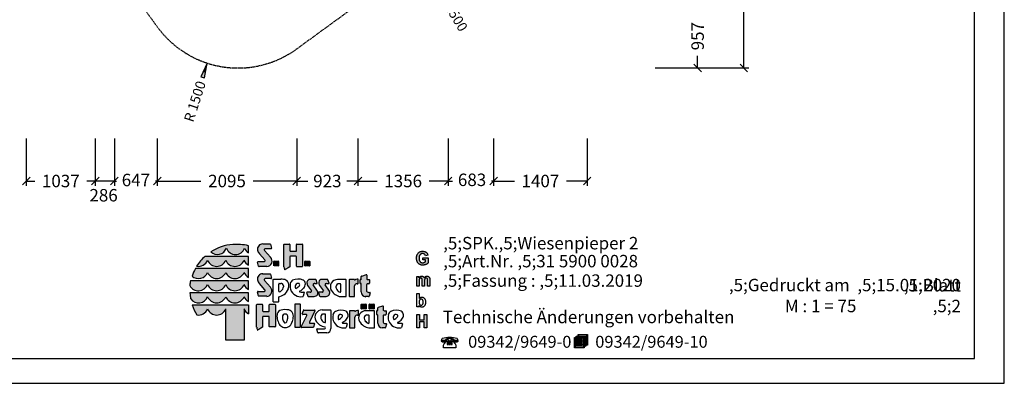
# Model space of a CAD drawing. Extents: x 0 to 22275, y 0 to 15750.
# Drawn here: x 7469 to 22275, y 0 to 5468 of the extents above; entities that cross this region are included whole.
import ezdxf
from ezdxf.enums import TextEntityAlignment as Align

# ---------------------------------------------------------------- set-up
doc = ezdxf.new("R2010")
doc.units = 0
doc.linetypes.add('DASHED', pattern=[19.05, 12.7, -6.35])
doc.layers.add('BEMAßUNG', color=7, linetype='Continuous')
doc.layers.add('STAB', color=7, linetype='Continuous')
doc.styles.add('ARIAL', font='arial.ttf')
doc.styles.add('ARIALB', font='txt')

# ---------------------------------------------------------------- blocks, each defined once
blk = doc.blocks.new('SLASH')
at = {"color": 0, "linetype": 'Continuous'}
blk.add_line((-12.7, -12.7), (12.7, 12.7), dxfattribs=at)
blk = doc.blocks.new('LONGARROW')
at = {"linetype": 'Continuous'}
blk.add_hatch(color=0, dxfattribs=at).paths.add_polyline_path([(0, 0), (50.8, -6.35), (50.8, 6.35)])
at = {"color": 0, "linetype": 'Continuous'}
blk.add_lwpolyline([(0, 0), (50.8, -6.35), (50.8, 6.35), (0, 0)], dxfattribs=at)

msp = doc.modelspace()

# ---------------------------------------------------------------- hatches: boundary and pattern name
at = {"linetype": 'Continuous'}
for points in [[(10673, 2089, 0.12487), (10342, 1976, 0.524082), (10577, 2031, 0.681961), (10851, 2031, 0.158164), (10909, 1961), (10909, 2069, 0.042564), (10790, 2088)], [(11157, 1855, -0.521171), (11148, 1831), (11054, 1831, 0.40714), (11045, 1822), (11061, 1763, 0.256436), (11069, 1757), (11185, 1757, 0.664401), (11239, 1895), (11149, 1997, -0.589575), (11162, 2023), (11248, 2023, 0.40714), (11257, 2032), (11240, 2090, 0.236635), (11233, 2096), (11123, 2096, 0.470833), (11045, 2004, 0.160567), (11075, 1948)], [(11541, 1987, -0.386076), (11532, 1996), (11532, 2088, 0.37855), (11526, 2094), (11447, 2094, 0.380168), (11442, 2088), (11442, 1753, 0.125188), (11453, 1709, 0.132851), (11457, 1707), (11473, 1716), (11504, 1734), (11531, 1752), (11531, 1902, -0.384886), (11539, 1912), (11623, 1912, -0.385362), (11631, 1902), (11631, 1759, 0.377007), (11637, 1753), (11717, 1753, 0.376962), (11723, 1759), (11723, 2088, 0.377768), (11717, 2094), (11637, 2094, 0.377461), (11631, 2088), (11631, 1996, -0.384586), (11623, 1987)], [(13486, 1835), (13483, 1840), (13480, 1846), (13478, 1852), (13476, 1859), (13475, 1867), (13475, 1875), (13474, 1884), (13475, 1892), (13475, 1900), (13476, 1907), (13478, 1913), (13480, 1919), (13483, 1924), (13485, 1929), (13489, 1934), (13493, 1938), (13497, 1941), (13501, 1944), (13506, 1947), (13511, 1948), (13517, 1950), (13522, 1951), (13528, 1951), (13536, 1950), (13543, 1949), (13549, 1946), (13555, 1942), (13560, 1938), (13564, 1932), (13568, 1926), (13570, 1919), (13607, 1927), (13605, 1933), (13603, 1940), (13601, 1946), (13598, 1951), (13595, 1957), (13591, 1961), (13587, 1966), (13582, 1970), (13577, 1974), (13571, 1977), (13566, 1979), (13559, 1982), (13552, 1983), (13545, 1984), (13537, 1985), (13528, 1986), (13522, 1985), (13515, 1985), (13510, 1984), (13504, 1983), (13498, 1982), (13493, 1980), (13488, 1978), (13484, 1976), (13478, 1972), (13473, 1968), (13468, 1964), (13463, 1960), (13459, 1955), (13455, 1950), (13451, 1944), (13448, 1938), (13445, 1932), (13443, 1926), (13441, 1919), (13439, 1912), (13438, 1905), (13437, 1898), (13436, 1890), (13436, 1882), (13436, 1875), (13437, 1868), (13437, 1861), (13440, 1848), (13444, 1835), (13447, 1829), (13453, 1817), (13460, 1807), (13465, 1802), (13469, 1798), (13474, 1794), (13479, 1791), (13485, 1788), (13491, 1785), (13497, 1783), (13503, 1781), (13509, 1779), (13516, 1778), (13523, 1778), (13530, 1778), (13536, 1778), (13541, 1778), (13553, 1780), (13558, 1781), (13564, 1783), (13575, 1787), (13581, 1789), (13586, 1792), (13590, 1794), (13595, 1797), (13599, 1800), (13603, 1803), (13606, 1805), (13609, 1809), (13609, 1889), (13529, 1889), (13529, 1855), (13572, 1855), (13572, 1829), (13568, 1826), (13563, 1823), (13557, 1820), (13552, 1817), (13546, 1815), (13540, 1813), (13534, 1812), (13528, 1812), (13522, 1812), (13517, 1813), (13511, 1815), (13506, 1817), (13502, 1819), (13497, 1822), (13493, 1826), (13489, 1830)], [(10298, 1909), (10254, 1909, 0.068846), (10129, 1762, 0.363419), (10294, 1851, 0.681961), (10568, 1851, 0.681961), (10842, 1851, 0.17747), (10909, 1776), (10909, 1909), (10845, 1909)], [(11293, 1838, 0.407567), (11289, 1834), (11289, 1769, 0.388021), (11293, 1765), (11358, 1765, 0.398899), (11363, 1769), (11363, 1834, 0.37745), (11358, 1838)], [(11760, 1838, 0.407567), (11756, 1834), (11756, 1769, 0.388021), (11760, 1765), (11826, 1765, 0.398899), (11830, 1769), (11830, 1834, 0.37745), (11826, 1838)], [(10298, 1726), (10111, 1726, 0.044281), (10060, 1612, 0.520413), (10294, 1668, 0.681961), (10568, 1668, 0.681961), (10842, 1668, 0.17747), (10909, 1593), (10909, 1726), (10845, 1726)], [(11157, 1405, -0.521171), (11148, 1382), (11054, 1382, 0.40714), (11044, 1373), (11061, 1314, 0.256436), (11068, 1308), (11184, 1308, 0.664401), (11239, 1446), (11148, 1548, -0.589575), (11161, 1574), (11247, 1574, 0.40714), (11256, 1583), (11240, 1641, 0.236635), (11233, 1647), (11122, 1647, 0.470833), (11045, 1555, 0.160567), (11075, 1499)], [(12605, 1374, 0.389066), (12671, 1303), (12715, 1303, 0.246122), (12723, 1307), (12739, 1360, 0.420459), (12732, 1367), (12720, 1367, -0.130727), (12694, 1373, -0.282425), (12686, 1386), (12686, 1487, -0.345616), (12694, 1497), (12720, 1497, 0.388188), (12731, 1508), (12731, 1557, 0.374945), (12728, 1561), (12702, 1561), (12693, 1562, -0.364119), (12687, 1569), (12687, 1628, 0.144414), (12686, 1634), (12682, 1634), (12613, 1613, 0.188983), (12606, 1606), (12606, 1570, -0.395159), (12599, 1563), (12594, 1563, 0.41434), (12588, 1558), (12588, 1503, 0.16526), (12596, 1500), (12599, 1500, -0.330399), (12605, 1496), (12605, 1490)], [(10568, 1485, 0.681961), (10842, 1485, 0.17747), (10909, 1411), (10909, 1543), (10845, 1543), (10298, 1543), (10038, 1543, 0.026359), (10027, 1471, 0.642354), (10294, 1485, 0.681961)], [(11855, 1389, -0.451418), (11839, 1371), (11791, 1371, 0.420459), (11784, 1364), (11800, 1311, 0.246122), (11808, 1307), (11898, 1307, 0.543632), (11948, 1386), (11884, 1482, -0.514778), (11890, 1497, -0.080032), (11905, 1499), (11939, 1499, 0.257954), (11941, 1508), (11925, 1558, 0.197555), (11917, 1561), (11835, 1561, 0.361429), (11788, 1523, 0.127397), (11796, 1471)], [(12035, 1389, -0.451418), (12018, 1371), (11970, 1371, 0.420459), (11964, 1364), (11979, 1311, 0.246122), (11987, 1307), (12077, 1307, 0.543632), (12128, 1386), (12063, 1482, -0.514778), (12069, 1497, -0.080032), (12084, 1499), (12118, 1499, 0.257954), (12120, 1508), (12104, 1558, 0.197555), (12096, 1561), (12015, 1561, 0.361429), (11967, 1523, 0.127397), (11976, 1471)], [(12425, 1310, 0.377717), (12430, 1304), (12499, 1304, 0.378289), (12504, 1310), (12504, 1465, -0.369463), (12543, 1498), (12554, 1498, 0.377357), (12559, 1504), (12559, 1561, 0.377954), (12554, 1567), (12545, 1567, 0.197048), (12510, 1553), (12504, 1553, -0.280089), (12501, 1559, 0.358302), (12496, 1563), (12430, 1563, 0.378183), (12425, 1557)], [(13439, 1463), (13475, 1463), (13475, 1538), (13475, 1543), (13475, 1547), (13476, 1551), (13476, 1555), (13477, 1558), (13477, 1561), (13478, 1563), (13480, 1567), (13482, 1571), (13484, 1574), (13487, 1577), (13491, 1579), (13494, 1581), (13498, 1582), (13502, 1582), (13505, 1582), (13508, 1581), (13511, 1580), (13513, 1579), (13515, 1577), (13516, 1575), (13518, 1573), (13519, 1569), (13519, 1568), (13519, 1566), (13520, 1563), (13520, 1560), (13520, 1556), (13521, 1552), (13521, 1463), (13556, 1463), (13556, 1537), (13556, 1542), (13556, 1546), (13557, 1550), (13557, 1554), (13558, 1557), (13559, 1563), (13561, 1567), (13563, 1571), (13566, 1574), (13569, 1577), (13572, 1579), (13575, 1581), (13579, 1582), (13583, 1582), (13587, 1581), (13592, 1580), (13595, 1577), (13598, 1574), (13599, 1572), (13599, 1569), (13600, 1567), (13601, 1563), (13601, 1560), (13601, 1556), (13601, 1551), (13601, 1463), (13637, 1463), (13637, 1561), (13637, 1569), (13636, 1573), (13636, 1577), (13635, 1580), (13634, 1583), (13633, 1585), (13631, 1591), (13627, 1597), (13623, 1601), (13618, 1605), (13613, 1607), (13607, 1609), (13600, 1611), (13593, 1611), (13587, 1611), (13582, 1610), (13576, 1608), (13571, 1605), (13566, 1602), (13561, 1598), (13556, 1594), (13552, 1588), (13549, 1594), (13545, 1598), (13541, 1602), (13536, 1605), (13532, 1608), (13526, 1610), (13520, 1611), (13514, 1611), (13508, 1611), (13502, 1610), (13497, 1608), (13491, 1605), (13486, 1602), (13482, 1598), (13477, 1594), (13472, 1588), (13472, 1608), (13439, 1608)], [(10298, 1361), (10028, 1361, 0.033265), (10040, 1269, 0.588132), (10294, 1303, 0.681961), (10568, 1303, 0.681961), (10842, 1303, 0.17747), (10909, 1228), (10909, 1360), (10845, 1361)], [(11032, 846, 0.125188), (11044, 803, 0.132851), (11047, 801), (11063, 810), (11094, 827), (11121, 846), (11121, 996, -0.384886), (11130, 1006), (11213, 1006, -0.385362), (11222, 996), (11222, 853, 0.377007), (11227, 847), (11307, 847, 0.376962), (11313, 853), (11313, 1182, 0.377768), (11307, 1188), (11227, 1188, 0.377461), (11222, 1182), (11222, 1090, -0.384586), (11213, 1081), (11131, 1081, -0.386076), (11122, 1090), (11122, 1182, 0.37855), (11117, 1188), (11038, 1188, 0.380168), (11032, 1182)], [(11690, 1184, 0.37684), (11684, 1190), (11611, 1190, 0.374487), (11606, 1184), (11606, 848, 0.377972), (11611, 842), (11684, 842, 0.37865), (11690, 848)], [(12675, 1118, 0.398899), (12679, 1122), (12679, 1187, 0.37745), (12675, 1190), (12609, 1190, 0.407567), (12606, 1187), (12606, 1122, 0.388021), (12609, 1118)], [(12795, 1118, 0.398899), (12799, 1122), (12799, 1187, 0.37745), (12795, 1190), (12729, 1190, 0.407567), (12726, 1187), (12726, 1122, 0.388021), (12729, 1118)], [(10567, 649), (10842, 649), (10842, 1120, 0.177516), (10909, 1045), (10909, 1178), (10845, 1178), (10298, 1178), (10062, 1178, 0.058892), (10132, 1030, 0.356527), (10294, 1120, 0.676848), (10567, 1118)], [(11703, 849, 0.50472), (11709, 840), (11880, 839, 0.197555), (11888, 843), (11903, 893, 0.542476), (11897, 902), (11834, 903, -0.608257), (11826, 918), (11909, 1090, 0.629837), (11903, 1100), (11742, 1101, 0.246122), (11734, 1097), (11718, 1043, 0.420459), (11725, 1037), (11775, 1037, -0.568743), (11787, 1019)], [(12508, 994, -0.369463), (12547, 1027), (12558, 1027, 0.377357), (12563, 1033), (12563, 1090, 0.377954), (12558, 1096), (12549, 1096, 0.197048), (12514, 1082), (12509, 1082, -0.280089), (12505, 1088, 0.358302), (12500, 1092), (12434, 1092, 0.378183), (12429, 1086), (12429, 839, 0.377717), (12434, 833), (12503, 833, 0.378289), (12508, 839)], [(12935, 1018, -0.345616), (12943, 1027), (12969, 1027, 0.388188), (12980, 1039), (12980, 1088, 0.374945), (12976, 1092), (12951, 1092), (12942, 1093, -0.364119), (12936, 1100), (12936, 1159, 0.144414), (12934, 1164), (12930, 1164), (12862, 1144, 0.188983), (12855, 1136), (12855, 1101, -0.395159), (12848, 1094), (12842, 1094, 0.41434), (12837, 1088), (12837, 1033, 0.16526), (12845, 1031), (12848, 1031, -0.330399), (12854, 1027), (12854, 1020), (12854, 905, 0.389066), (12919, 834), (12964, 834, 0.246122), (12972, 837), (12987, 891, 0.420459), (12981, 897), (12969, 897, -0.130727), (12943, 904, -0.282425), (12935, 917)], [(13442, 834), (13479, 834), (13479, 922), (13553, 922), (13553, 834), (13590, 834), (13590, 1035), (13553, 1035), (13553, 956), (13479, 956), (13479, 1035), (13442, 1035)]]:
    msp.add_hatch(color=30, dxfattribs=at).paths.add_polyline_path(points)

# ---------------------------------------------------------------- linework, layer by layer
at = {"color": 7, "linetype": 'Continuous'}
for p, q in [((22275, 0), (22275, 15750)), ((10790, 2088), (10673, 2089)), ((11123, 2096), (11233, 2096)), ((11240, 2090), (11257, 2032)), ((11442, 1753), (11442, 2088)), ((11447, 2094), (11526, 2094)), ((11532, 2088), (11532, 1996)), ((11631, 1996), (11631, 2088)), ((11637, 2094), (11717, 2094)), ((11723, 2088), (11723, 1759)), ((10909, 1961), (10909, 2069)), ((11157, 1855), (11075, 1948)), ((11149, 1997), (11239, 1895)), ((11248, 2023), (11162, 2023)), ((11248, 2023), (11162, 2023)), ((11541, 1987), (11623, 1987)), ((13441, 1919), (13443, 1926)), ((13443, 1926), (13445, 1932)), ((13445, 1932), (13448, 1938)), ((13448, 1938), (13451, 1944)), ((13451, 1944), (13455, 1950)), ((13455, 1950), (13459, 1955)), ((13459, 1955), (13463, 1960)), ((13463, 1960), (13468, 1964)), ((13468, 1964), (13473, 1968)), ((13473, 1968), (13478, 1972)), ((13478, 1972), (13484, 1976)), ((13485, 1929), (13483, 1924)), ((13484, 1976), (13488, 1978)), ((13489, 1934), (13485, 1929)), ((13488, 1978), (13493, 1980)), ((13493, 1938), (13489, 1934)), ((13493, 1980), (13498, 1982)), ((13497, 1941), (13493, 1938)), ((13501, 1944), (13497, 1941)), ((13498, 1982), (13504, 1983)), ((13506, 1947), (13501, 1944)), ((13504, 1983), (13510, 1984)), ((13511, 1948), (13506, 1947)), ((13510, 1984), (13515, 1985)), ((13517, 1950), (13511, 1948)), ((13515, 1985), (13522, 1985)), ((13522, 1951), (13517, 1950)), ((13522, 1985), (13528, 1986)), ((13528, 1951), (13522, 1951)), ((13528, 1986), (13537, 1985)), ((13536, 1950), (13528, 1951)), ((13543, 1949), (13536, 1950)), ((13537, 1985), (13545, 1984)), ((13549, 1946), (13543, 1949)), ((13545, 1984), (13552, 1983)), ((13555, 1942), (13549, 1946)), ((13552, 1983), (13559, 1982)), ((13560, 1938), (13555, 1942)), ((13559, 1982), (13566, 1979)), ((13564, 1932), (13560, 1938)), ((13568, 1926), (13564, 1932)), ((13566, 1979), (13571, 1977)), ((13570, 1919), (13568, 1926)), ((13607, 1927), (13570, 1919)), ((13571, 1977), (13577, 1974)), ((13577, 1974), (13582, 1970)), ((13582, 1970), (13587, 1966)), ((13587, 1966), (13591, 1961)), ((13591, 1961), (13595, 1957)), ((13595, 1957), (13598, 1951)), ((13598, 1951), (13601, 1946)), ((13601, 1946), (13603, 1940)), ((13603, 1940), (13605, 1933)), ((13605, 1933), (13607, 1927)), ((10298, 1909), (10254, 1909)), ((10845, 1909), (10298, 1909)), ((10909, 1909), (10845, 1909)), ((10909, 1776), (10909, 1909)), ((11061, 1763), (11045, 1822)), ((11054, 1831), (11148, 1831)), ((11289, 1769), (11289, 1834)), ((11293, 1838), (11358, 1838)), ((11363, 1834), (11363, 1769)), ((11531, 1902), (11531, 1752)), ((11623, 1912), (11539, 1912)), ((11631, 1759), (11631, 1902)), ((11756, 1769), (11756, 1834)), ((11760, 1838), (11826, 1838)), ((11830, 1834), (11830, 1769)), ((13436, 1890), (13437, 1898)), ((13436, 1882), (13436, 1890)), ((13436, 1875), (13436, 1882)), ((13437, 1868), (13436, 1875)), ((13437, 1898), (13438, 1905)), ((13437, 1861), (13437, 1868)), ((13439, 1854), (13437, 1861)), ((13438, 1905), (13439, 1912)), ((13439, 1912), (13441, 1919)), ((13440, 1848), (13439, 1854)), ((13442, 1841), (13440, 1848)), ((13444, 1835), (13442, 1841)), ((13447, 1829), (13444, 1835)), ((13450, 1823), (13447, 1829)), ((13453, 1817), (13450, 1823)), ((13457, 1812), (13453, 1817)), ((13460, 1807), (13457, 1812)), ((13465, 1802), (13460, 1807)), ((13469, 1798), (13465, 1802)), ((13474, 1794), (13469, 1798)), ((13475, 1892), (13474, 1884)), ((13474, 1884), (13475, 1875)), ((13479, 1791), (13474, 1794)), ((13476, 1907), (13475, 1900)), ((13475, 1900), (13475, 1892)), ((13475, 1875), (13475, 1867)), ((13475, 1867), (13476, 1859)), ((13478, 1913), (13476, 1907)), ((13476, 1859), (13478, 1852)), ((13480, 1919), (13478, 1913)), ((13478, 1852), (13480, 1846)), ((13485, 1788), (13479, 1791)), ((13483, 1924), (13480, 1919)), ((13480, 1846), (13483, 1840)), ((13483, 1840), (13486, 1835)), ((13491, 1785), (13485, 1788)), ((13486, 1835), (13489, 1830)), ((13489, 1830), (13493, 1826)), ((13497, 1783), (13491, 1785)), ((13493, 1826), (13497, 1822)), ((13497, 1822), (13502, 1819)), ((13503, 1781), (13497, 1783)), ((13502, 1819), (13506, 1817)), ((13509, 1779), (13503, 1781)), ((13506, 1817), (13511, 1815)), ((13516, 1778), (13509, 1779)), ((13511, 1815), (13517, 1813)), ((13523, 1778), (13516, 1778)), ((13517, 1813), (13522, 1812)), ((13522, 1812), (13528, 1812)), ((13530, 1778), (13523, 1778)), ((13528, 1812), (13534, 1812)), ((13529, 1855), (13529, 1889)), ((13529, 1889), (13609, 1889)), ((13572, 1855), (13529, 1855)), ((13536, 1778), (13530, 1778)), ((13534, 1812), (13540, 1813)), ((13541, 1778), (13536, 1778)), ((13540, 1813), (13546, 1815)), ((13547, 1779), (13541, 1778)), ((13546, 1815), (13552, 1817)), ((13553, 1780), (13547, 1779)), ((13552, 1817), (13557, 1820)), ((13558, 1781), (13553, 1780)), ((13557, 1820), (13563, 1823)), ((13564, 1783), (13558, 1781)), ((13563, 1823), (13568, 1826)), ((13570, 1785), (13564, 1783)), ((13568, 1826), (13572, 1829)), ((13575, 1787), (13570, 1785)), ((13572, 1829), (13572, 1855)), ((13581, 1789), (13575, 1787)), ((13586, 1792), (13581, 1789)), ((13590, 1794), (13586, 1792)), ((13595, 1797), (13590, 1794)), ((13599, 1800), (13595, 1797)), ((13603, 1803), (13599, 1800)), ((13606, 1805), (13603, 1803)), ((13609, 1809), (13606, 1805)), ((13609, 1889), (13609, 1809)), ((10298, 1726), (10111, 1726)), ((10845, 1726), (10298, 1726)), ((10909, 1726), (10845, 1726)), ((10909, 1593), (10909, 1726)), ((11185, 1757), (11069, 1757)), ((11122, 1647), (11233, 1647)), ((11240, 1641), (11256, 1583)), ((11358, 1765), (11293, 1765)), ((11473, 1716), (11457, 1707)), ((11504, 1734), (11473, 1716)), ((11531, 1752), (11504, 1734)), ((11717, 1753), (11637, 1753)), ((11826, 1765), (11760, 1765)), ((12613, 1613), (12682, 1634)), ((12682, 1634), (12686, 1634)), ((10298, 1543), (10038, 1543)), ((10845, 1543), (10298, 1543)), ((10909, 1543), (10845, 1543)), ((10909, 1411), (10909, 1543)), ((11157, 1405), (11075, 1499)), ((11148, 1548), (11239, 1446)), ((11247, 1574), (11161, 1574)), ((11282, 1226), (11282, 1560)), ((11288, 1566), (11396, 1566)), ((11364, 1386), (11364, 1493)), ((11372, 1502), (11396, 1502)), ((11917, 1561), (11835, 1561)), ((11948, 1386), (11884, 1482)), ((11905, 1499), (11939, 1499)), ((11941, 1508), (11925, 1558)), ((12096, 1561), (12015, 1561)), ((12128, 1386), (12063, 1482)), ((12084, 1499), (12118, 1499)), ((12120, 1508), (12104, 1558)), ((12373, 1560), (12249, 1560)), ((12289, 1497), (12266, 1497)), ((12298, 1379), (12298, 1487)), ((12379, 1310), (12379, 1554)), ((12425, 1557), (12425, 1310)), ((12496, 1563), (12430, 1563)), ((12510, 1553), (12504, 1553)), ((12543, 1498), (12554, 1498)), ((12554, 1567), (12545, 1567)), ((12559, 1504), (12559, 1561)), ((12588, 1503), (12588, 1558)), ((12594, 1563), (12599, 1563)), ((12599, 1500), (12596, 1500)), ((12605, 1490), (12605, 1496)), ((12605, 1374), (12605, 1490)), ((12606, 1570), (12606, 1606)), ((12686, 1487), (12686, 1386)), ((12687, 1628), (12687, 1569)), ((12693, 1562), (12702, 1561)), ((12720, 1497), (12694, 1497)), ((12702, 1561), (12728, 1561)), ((12731, 1557), (12731, 1508)), ((13439, 1608), (13472, 1608)), ((13439, 1463), (13439, 1608)), ((13472, 1608), (13472, 1588)), ((13472, 1588), (13477, 1594)), ((13476, 1551), (13475, 1547)), ((13475, 1547), (13475, 1543)), ((13475, 1543), (13475, 1538)), ((13475, 1538), (13475, 1533)), ((13475, 1533), (13475, 1463)), ((13477, 1558), (13476, 1555)), ((13476, 1555), (13476, 1551)), ((13477, 1594), (13482, 1598)), ((13478, 1563), (13477, 1561)), ((13477, 1561), (13477, 1558)), ((13480, 1567), (13478, 1563)), ((13482, 1571), (13480, 1567)), ((13482, 1598), (13486, 1602)), ((13484, 1574), (13482, 1571)), ((13487, 1577), (13484, 1574)), ((13486, 1602), (13491, 1605)), ((13491, 1579), (13487, 1577)), ((13491, 1605), (13497, 1608)), ((13494, 1581), (13491, 1579)), ((13498, 1582), (13494, 1581)), ((13497, 1608), (13502, 1610)), ((13502, 1582), (13498, 1582)), ((13502, 1610), (13508, 1611)), ((13505, 1582), (13502, 1582)), ((13508, 1581), (13505, 1582)), ((13508, 1611), (13514, 1611)), ((13511, 1580), (13508, 1581)), ((13513, 1579), (13511, 1580)), ((13515, 1577), (13513, 1579)), ((13514, 1611), (13520, 1611)), ((13516, 1575), (13515, 1577)), ((13518, 1573), (13516, 1575)), ((13519, 1569), (13518, 1573)), ((13519, 1568), (13519, 1569)), ((13519, 1566), (13519, 1568)), ((13520, 1563), (13519, 1566)), ((13520, 1611), (13526, 1610)), ((13520, 1560), (13520, 1563)), ((13520, 1556), (13520, 1560)), ((13521, 1552), (13520, 1556)), ((13521, 1547), (13521, 1552)), ((13521, 1542), (13521, 1547)), ((13521, 1463), (13521, 1542)), ((13526, 1610), (13532, 1608)), ((13532, 1608), (13536, 1605)), ((13536, 1605), (13541, 1602)), ((13541, 1602), (13545, 1598)), ((13545, 1598), (13549, 1594)), ((13549, 1594), (13552, 1588)), ((13552, 1588), (13556, 1594)), ((13556, 1594), (13561, 1598)), ((13557, 1550), (13556, 1546)), ((13556, 1546), (13556, 1542)), ((13556, 1542), (13556, 1537)), ((13556, 1537), (13556, 1532)), ((13556, 1532), (13556, 1463)), ((13558, 1557), (13557, 1554)), ((13557, 1554), (13557, 1550)), ((13559, 1563), (13558, 1560)), ((13558, 1560), (13558, 1557)), ((13561, 1567), (13559, 1563)), ((13561, 1598), (13566, 1602)), ((13563, 1571), (13561, 1567)), ((13566, 1574), (13563, 1571)), ((13566, 1602), (13571, 1605)), ((13569, 1577), (13566, 1574)), ((13572, 1579), (13569, 1577)), ((13571, 1605), (13576, 1608)), ((13575, 1581), (13572, 1579)), ((13579, 1582), (13575, 1581)), ((13576, 1608), (13582, 1610)), ((13583, 1582), (13579, 1582)), ((13582, 1610), (13587, 1611)), ((13587, 1581), (13583, 1582)), ((13587, 1611), (13593, 1611)), ((13592, 1580), (13587, 1581)), ((13595, 1577), (13592, 1580)), ((13593, 1611), (13600, 1611)), ((13598, 1574), (13595, 1577)), ((13599, 1572), (13598, 1574)), ((13599, 1569), (13599, 1572)), ((13600, 1567), (13599, 1569)), ((13600, 1611), (13607, 1609)), ((13601, 1563), (13600, 1567)), ((13601, 1560), (13601, 1563)), ((13601, 1556), (13601, 1560)), ((13601, 1551), (13601, 1556)), ((13601, 1546), (13601, 1551)), ((13601, 1463), (13601, 1546)), ((13607, 1609), (13613, 1607)), ((13613, 1607), (13618, 1605)), ((13618, 1605), (13623, 1601)), ((13623, 1601), (13627, 1597)), ((13627, 1597), (13631, 1591)), ((13631, 1591), (13633, 1585)), ((13633, 1585), (13634, 1583)), ((13634, 1583), (13635, 1580)), ((13635, 1580), (13636, 1577)), ((13636, 1577), (13636, 1573)), ((13636, 1573), (13637, 1569)), ((13637, 1569), (13637, 1565)), ((13637, 1565), (13637, 1561)), ((13637, 1561), (13637, 1556)), ((13637, 1556), (13637, 1463)), ((10298, 1361), (10028, 1361)), ((10845, 1361), (10298, 1361)), ((10909, 1360), (10845, 1361)), ((10909, 1228), (10909, 1360)), ((11061, 1314), (11044, 1373)), ((11054, 1382), (11148, 1382)), ((11435, 1466), (11435, 1453)), ((11720, 1370), (11740, 1370)), ((11748, 1365), (11733, 1309)), ((11784, 1364), (11800, 1311)), ((11839, 1371), (11791, 1371)), ((11796, 1471), (11855, 1389)), ((11964, 1364), (11979, 1311)), ((12018, 1371), (11970, 1371)), ((11976, 1471), (12035, 1389)), ((12225, 1460), (12225, 1447)), ((12504, 1310), (12504, 1465)), ((12720, 1367), (12732, 1367)), ((12739, 1360), (12723, 1307)), ((13475, 1463), (13439, 1463)), ((13441, 1148), (13441, 1348)), ((13441, 1348), (13476, 1348)), ((13476, 1348), (13476, 1276)), ((13556, 1463), (13521, 1463)), ((13637, 1463), (13601, 1463)), ((11038, 1188), (11117, 1188)), ((11184, 1308), (11068, 1308)), ((11227, 1188), (11307, 1188)), ((11356, 1220), (11288, 1220)), ((11362, 1299), (11362, 1226)), ((11684, 1190), (11611, 1190)), ((11808, 1307), (11898, 1307)), ((11987, 1307), (12077, 1307)), ((12293, 1304), (12373, 1304)), ((12430, 1304), (12499, 1304)), ((12606, 1122), (12606, 1187)), ((12609, 1190), (12675, 1190)), ((12715, 1303), (12671, 1303)), ((12679, 1187), (12679, 1122)), ((12726, 1122), (12726, 1187)), ((12729, 1190), (12795, 1190)), ((12799, 1187), (12799, 1122)), ((13476, 1276), (13480, 1280)), ((13477, 1238), (13476, 1234)), ((13476, 1234), (13476, 1229)), ((13476, 1229), (13476, 1223)), ((13476, 1223), (13476, 1218)), ((13476, 1218), (13476, 1213)), ((13476, 1213), (13477, 1208)), ((13478, 1242), (13477, 1238)), ((13477, 1208), (13477, 1203)), ((13477, 1203), (13478, 1199)), ((13479, 1246), (13478, 1242)), ((13478, 1199), (13479, 1196)), ((13480, 1250), (13479, 1246)), ((13479, 1196), (13481, 1192)), ((13480, 1280), (13485, 1285)), ((13482, 1253), (13480, 1250)), ((13481, 1192), (13482, 1190)), ((13484, 1256), (13482, 1253)), ((13482, 1190), (13485, 1186)), ((13486, 1258), (13484, 1256)), ((13485, 1285), (13490, 1288)), ((13485, 1186), (13487, 1183)), ((13489, 1261), (13486, 1258)), ((13491, 1263), (13489, 1261)), ((13490, 1288), (13494, 1291)), ((13494, 1264), (13491, 1263)), ((13494, 1291), (13499, 1293)), ((13497, 1265), (13494, 1264)), ((13499, 1266), (13497, 1265)), ((13499, 1293), (13505, 1295)), ((13503, 1267), (13499, 1266)), ((13506, 1267), (13503, 1267)), ((13505, 1295), (13510, 1296)), ((13509, 1267), (13506, 1267)), ((13512, 1266), (13509, 1267)), ((13510, 1296), (13515, 1296)), ((13515, 1265), (13512, 1266)), ((13515, 1296), (13521, 1296)), ((13518, 1264), (13515, 1265)), ((13520, 1262), (13518, 1264)), ((13523, 1261), (13520, 1262)), ((13521, 1296), (13527, 1295)), ((13525, 1258), (13523, 1261)), ((13527, 1256), (13525, 1258)), ((13525, 1183), (13527, 1185)), ((13527, 1295), (13533, 1293)), ((13529, 1253), (13527, 1256)), ((13527, 1185), (13529, 1188)), ((13531, 1249), (13529, 1253)), ((13529, 1188), (13531, 1191)), ((13532, 1246), (13531, 1249)), ((13531, 1191), (13533, 1195)), ((13534, 1241), (13532, 1246)), ((13533, 1293), (13538, 1291)), ((13533, 1195), (13534, 1199)), ((13535, 1236), (13534, 1241)), ((13534, 1199), (13535, 1204)), ((13535, 1231), (13535, 1236)), ((13536, 1226), (13535, 1231)), ((13535, 1209), (13536, 1214)), ((13535, 1204), (13535, 1209)), ((13536, 1220), (13536, 1226)), ((13536, 1214), (13536, 1220)), ((13538, 1291), (13543, 1289)), ((13543, 1289), (13548, 1285)), ((13548, 1285), (13552, 1281)), ((13552, 1281), (13556, 1277)), ((13556, 1277), (13560, 1272)), ((13560, 1272), (13563, 1266)), ((13563, 1266), (13566, 1260)), ((13566, 1260), (13568, 1253)), ((13568, 1189), (13566, 1182)), ((13568, 1253), (13570, 1246)), ((13570, 1196), (13568, 1189)), ((13570, 1246), (13571, 1239)), ((13571, 1204), (13570, 1196)), ((13571, 1239), (13572, 1230)), ((13572, 1212), (13571, 1204)), ((13572, 1230), (13572, 1222)), ((13572, 1222), (13572, 1212)), ((10062, 1178), (10298, 1178)), ((10298, 1178), (10845, 1178)), ((10567, 649), (10567, 1118)), ((10842, 1120), (10842, 649)), ((10845, 1178), (10909, 1178)), ((10909, 1178), (10909, 1045)), ((11032, 846), (11032, 1182)), ((11122, 1182), (11122, 1090)), ((11131, 1081), (11213, 1081)), ((11222, 1090), (11222, 1182)), ((11313, 1182), (11313, 853)), ((11606, 1184), (11606, 848)), ((11690, 848), (11690, 1184)), ((11718, 1043), (11734, 1097)), ((11775, 1037), (11725, 1037)), ((11742, 1101), (11903, 1100)), ((11909, 1090), (11826, 918)), ((12017, 1103), (12141, 1103)), ((12059, 1041), (12035, 1041)), ((12147, 1097), (12147, 825)), ((12429, 1086), (12429, 839)), ((12500, 1092), (12434, 1092)), ((12514, 1082), (12509, 1082)), ((12558, 1096), (12549, 1096)), ((12563, 1033), (12563, 1090)), ((12675, 1118), (12609, 1118)), ((12799, 1090), (12674, 1090)), ((12795, 1118), (12729, 1118)), ((12804, 840), (12804, 1084)), ((12837, 1033), (12837, 1088)), ((12842, 1094), (12848, 1094)), ((12855, 1101), (12855, 1136)), ((12862, 1144), (12930, 1164)), ((12930, 1164), (12934, 1164)), ((12936, 1159), (12936, 1100)), ((12942, 1093), (12951, 1092)), ((12951, 1092), (12976, 1092)), ((12980, 1088), (12980, 1039)), ((13474, 1148), (13441, 1148)), ((13478, 1163), (13474, 1169)), ((13474, 1169), (13474, 1148)), ((13482, 1158), (13478, 1163)), ((13488, 1154), (13482, 1158)), ((13487, 1183), (13490, 1180)), ((13493, 1150), (13488, 1154)), ((13490, 1180), (13493, 1178)), ((13493, 1178), (13496, 1177)), ((13499, 1148), (13493, 1150)), ((13496, 1177), (13500, 1175)), ((13504, 1146), (13499, 1148)), ((13500, 1175), (13503, 1175)), ((13503, 1175), (13507, 1174)), ((13510, 1144), (13504, 1146)), ((13507, 1174), (13510, 1175)), ((13510, 1175), (13513, 1175)), ((13516, 1144), (13510, 1144)), ((13513, 1175), (13516, 1176)), ((13516, 1176), (13518, 1177)), ((13522, 1144), (13516, 1144)), ((13518, 1177), (13521, 1179)), ((13521, 1179), (13523, 1180)), ((13527, 1145), (13522, 1144)), ((13523, 1180), (13525, 1183)), ((13533, 1147), (13527, 1145)), ((13538, 1149), (13533, 1147)), ((13542, 1152), (13538, 1149)), ((13547, 1155), (13542, 1152)), ((13551, 1159), (13547, 1155)), ((13556, 1164), (13551, 1159)), ((13560, 1169), (13556, 1164)), ((13563, 1175), (13560, 1169)), ((13566, 1182), (13563, 1175)), ((11121, 996), (11121, 846)), ((11213, 1006), (11130, 1006)), ((11222, 853), (11222, 996)), ((11703, 849), (11787, 1019)), ((11834, 903), (11897, 902)), ((11903, 893), (11888, 843)), ((11995, 1004), (11995, 991)), ((12068, 923), (12068, 1031)), ((12363, 902), (12383, 902)), ((12391, 896), (12376, 840)), ((12508, 839), (12508, 994)), ((12547, 1027), (12558, 1027)), ((12651, 991), (12651, 977)), ((12715, 1027), (12691, 1027)), ((12723, 910), (12723, 1018)), ((12848, 1031), (12845, 1031)), ((12854, 1020), (12854, 1027)), ((12854, 905), (12854, 1020)), ((12935, 1018), (12935, 917)), ((12969, 1027), (12943, 1027)), ((12969, 897), (12981, 897)), ((12987, 891), (12972, 837)), ((13195, 902), (13215, 902)), ((13223, 896), (13208, 840)), ((13442, 834), (13442, 1035)), ((13442, 1035), (13479, 1035)), ((13479, 1035), (13479, 956)), ((13479, 956), (13553, 956)), ((13553, 922), (13479, 922)), ((13479, 922), (13479, 834)), ((13553, 956), (13553, 1035)), ((13553, 1035), (13590, 1035)), ((13553, 834), (13553, 922)), ((13590, 1035), (13590, 834)), ((11063, 810), (11047, 801)), ((11094, 827), (11063, 810)), ((11121, 846), (11094, 827)), ((11307, 847), (11227, 847)), ((11611, 842), (11684, 842)), ((11880, 839), (11709, 840)), ((11952, 761), (11936, 815)), ((11942, 821), (12040, 821)), ((12089, 758), (11960, 758)), ((12040, 821), (12052, 821)), ((12434, 833), (12503, 833)), ((12719, 834), (12799, 834)), ((12964, 834), (12919, 834)), ((13479, 834), (13442, 834)), ((13590, 834), (13553, 834)), ((10842, 649), (10567, 649)), ((0, 0), (22275, 0))]:
    msp.add_line(p, q, dxfattribs=at)
for points in [[(21825, 15375), (375, 15375), (375, 375), (21825, 375)], [(14042, 680), (14047, 672), (14051, 664), (14054, 656), (14056, 647), (14045, 646), (14034, 645), (14024, 646), (14014, 647), (14004, 650), (13994, 653), (13994, 655), (13992, 659), (13990, 663), (13986, 665), (13979, 668), (13971, 669), (13961, 671), (13949, 671), (13936, 672), (13922, 672), (13910, 671), (13899, 669), (13891, 668), (13884, 665), (13880, 663), (13877, 659), (13876, 655), (13876, 653), (13866, 649), (13856, 646), (13847, 644), (13837, 644), (13825, 644), (13814, 647), (13816, 655), (13819, 664), (13823, 672), (13828, 680), (13853, 686), (13879, 691), (13906, 693), (13934, 694), (13963, 693), (13991, 691), (14017, 686)], [(13876, 647), (13876, 643), (13875, 637), (13874, 633), (13871, 629), (13867, 625), (13861, 622), (13855, 621), (13847, 620), (13838, 619), (13832, 619), (13826, 621), (13822, 622), (13819, 623), (13817, 626), (13815, 629), (13814, 633), (13814, 638), (13814, 642), (13826, 639), (13837, 639), (13847, 639), (13857, 641), (13867, 643)], [(13915, 641), (13956, 641), (13956, 655), (13984, 655), (13984, 636), (14018, 592), (14023, 583), (14026, 579), (14027, 576), (14029, 568), (14029, 559), (14029, 535), (13841, 535), (13841, 559), (13841, 567), (13844, 575), (13848, 584), (13853, 592), (13887, 636), (13887, 655), (13915, 655)], [(13899, 624), (13899, 616), (13915, 616), (13915, 624)], [(13899, 609), (13899, 601), (13915, 601), (13915, 609)], [(13899, 593), (13899, 584), (13915, 584), (13915, 593)], [(13927, 624), (13927, 616), (13942, 616), (13942, 624)], [(13927, 609), (13927, 601), (13942, 601), (13942, 609)], [(13927, 593), (13927, 584), (13942, 584), (13942, 593)], [(13953, 624), (13953, 616), (13971, 616), (13971, 624)], [(13953, 609), (13953, 601), (13971, 601), (13971, 609)], [(13953, 593), (13953, 584), (13971, 584), (13971, 593)], [(14056, 642), (14056, 637), (14055, 629), (14053, 626), (14051, 624), (14048, 622), (14044, 621), (14038, 621), (14032, 621), (14023, 621), (14015, 622), (14009, 623), (14003, 626), (13999, 629), (13996, 633), (13994, 638), (13994, 643), (13994, 648), (14003, 644), (14013, 642), (14023, 640), (14033, 640), (14045, 640)], [(15980, 556), (15955, 556), (15955, 535), (15814, 535), (15814, 690), (15839, 690), (15839, 711), (15865, 711), (15865, 732), (16006, 732), (16006, 576), (15980, 576)], [(15948, 685), (15820, 685), (15820, 540), (15948, 540)], [(15839, 664), (15839, 669), (15929, 669), (15929, 664)], [(15839, 644), (15839, 649), (15929, 649), (15929, 644)], [(15839, 623), (15839, 628), (15929, 628), (15929, 623)], [(15839, 602), (15839, 608), (15929, 608), (15929, 602)], [(15845, 706), (15845, 690), (15955, 690), (15955, 561), (15974, 561), (15974, 706)], [(15871, 727), (15871, 711), (15980, 711), (15980, 581), (15999, 581), (15999, 727)], [(15839, 581), (15839, 587), (15929, 587), (15929, 581)], [(15839, 561), (15839, 566), (15929, 566), (15929, 561)]]:
    msp.add_lwpolyline(points, close=True, dxfattribs=at)
for centre, radius, start, end in [((10730, 1379), 712, 94.5526, 123.0232), ((10733, 1378), 712, 75.7231, 85.4722), ((11122, 2018), 77.8, 89.4116, 190.2621), ((11231, 2086), 10.4, 26.0075, 79.2606), ((11448, 2088), 6.09, 96.5854, 179.8461), ((11526, 2088), 6.11, 0.3159, 83.2526), ((11638, 2088), 6.12, 96.8566, 179.5748), ((11716, 2088), 6.12, 0.3944, 83.1741), ((10441, 2085), 147, 227.7906, 338.4236), ((10714, 2084), 147, 201.4151, 338.5849), ((10987, 2085), 146, 201.8781, 237.8289), ((11145, 2021), 101, 189.6088, 226.0966), ((11162, 2006), 16.4, 91.7082, 213.7984), ((11248, 2032), 9.2, 269.6723, 358.2852), ((11541, 1996), 9.62, 180.2803, 264.7217), ((11622, 1996), 9.64, 275.4269, 359.5711), ((10725, 1381), 707, 131.6981, 147.4515), ((10158, 1905), 147, 258.392, 338.2804), ((10431, 1905), 147, 201.4151, 338.5849), ((10705, 1905), 147, 201.4151, 338.5849), ((10977, 1905), 146, 201.7759, 242.0299), ((11054, 1822), 9.2, 89.6723, 178.2852), ((11144, 1846), 15.6, 283.706, 33.8149), ((11183, 1837), 80.5, 271.4092, 45.8097), ((11293, 1834), 3.71, 91.0438, 179.7407), ((11358, 1833), 4.26, 7.5783, 90.2944), ((11540, 1902), 9.64, 95.3969, 179.6011), ((11622, 1902), 9.63, 0.3515, 84.6505), ((11760, 1834), 3.71, 91.0438, 179.7407), ((11826, 1833), 4.26, 7.5783, 90.2944), ((10727, 1384), 705, 150.9649, 161.1067), ((10158, 1722), 147, 228.4477, 338.4199), ((10431, 1722), 147, 201.4151, 338.5849), ((10705, 1722), 147, 201.4151, 338.5849), ((10977, 1722), 146, 201.7759, 242.0299), ((11122, 1569), 77.8, 89.4116, 190.2621), ((11071, 1767), 10.4, 201.7355, 259.2666), ((11231, 1637), 10.4, 26.0075, 79.2606), ((11293, 1769), 3.98, 180.3259, 265.1551), ((11358, 1769), 4.21, 269.4285, 356.4166), ((11533, 1753), 91.4, 180.1961, 208.7385), ((11459, 1715), 8.31, 222.5849, 252.8549), ((11638, 1759), 6.13, 180.4707, 263.0978), ((11716, 1759), 6.13, 276.9067, 359.5248), ((11760, 1769), 3.98, 180.3259, 265.1551), ((11826, 1769), 4.21, 269.4285, 356.4166), ((12677, 1628), 10.3, 0.2682, 33.1382), ((10719, 1406), 695, 168.5572, 174.5968), ((10157, 1539), 147, 207.6859, 338.5452), ((10431, 1539), 147, 201.4151, 338.5849), ((10705, 1539), 147, 201.4151, 338.5849), ((10977, 1540), 146, 201.7759, 242.0299), ((11144, 1572), 101, 189.6088, 226.0966), ((11162, 1557), 16.4, 91.7082, 213.7984), ((11247, 1583), 9.2, 269.6723, 358.2852), ((11288, 1560), 6.12, 96.8198, 179.6117), ((11373, 1493), 9.65, 95.4526, 179.5454), ((11396, 1335), 231, 70.6852, 90.0525), ((11396, 1456), 46.3, 56.9941, 90.1604), ((11391, 1461), 45.1, 5.679, 47.4329), ((11427, 1476), 90, 5.6691, 59.1754), ((11379, 1467), 138, 339.3133, 7.1337), ((11717, 1465), 183, 169.2715, 196.1955), ((11615, 1482), 79.9, 121.6794, 167.8097), ((11658, 1356), 211, 69.2232, 113.6607), ((11655, 1460), 43.4, 108.3744, 157.6508), ((11652, 1445), 57.4, 72.0712, 100.6387), ((11660, 1483), 19.8, 349.581, 59.1672), ((11698, 1497), 66.6, 359.8487, 58.8792), ((11643, 1507), 123, 322.8446, 355.0179), ((11835, 1514), 47.7, 89.6216, 169.107), ((11892, 1513), 104, 174.4896, 203.5305), ((11892, 1487), 9.65, 105.3972, 214.3508), ((11905, 1451), 48.3, 89.9312, 108.2343), ((11917, 1550), 11.3, 45.2132, 89.9139), ((11932, 1505), 9.55, 317.5142, 15.3716), ((12014, 1514), 47.7, 89.6216, 169.107), ((12071, 1513), 104, 174.4896, 203.5305), ((12071, 1487), 9.65, 105.3972, 214.3508), ((12084, 1451), 48.3, 89.9312, 108.2343), ((12096, 1550), 11.3, 45.2132, 89.9139), ((12111, 1505), 9.55, 317.5142, 15.3716), ((12248, 1452), 108, 89.6078, 210.1176), ((12271, 1456), 45.5, 132.5671, 174.321), ((12265, 1450), 46.7, 89.8396, 123.0059), ((12288, 1487), 9.74, 0.4546, 84.5474), ((12372, 1554), 6.11, 0.2721, 83.2457), ((12431, 1557), 6.11, 96.7842, 179.6473), ((12496, 1558), 5.12, 11.3711, 90.2219), ((12508, 1559), 6.84, 180.2929, 242.8809), ((12542, 1459), 39.1, 89.6635, 170.7731), ((12544, 1517), 49.5, 89.6808, 134.2695), ((12553, 1561), 6.11, 0.3757, 83.1929), ((12553, 1504), 6.12, 276.8671, 359.5644), ((12593, 1558), 5.21, 89.6245, 179.6492), ((12596, 1513), 13.1, 232.5674, 270.103), ((12599, 1570), 7.31, 273.3427, 359.5903), ((12599, 1494), 5.89, 17.2508, 90.3849), ((12619, 1600), 14.1, 113.2334, 156.0403), ((12697, 1487), 10.1, 103.3036, 179.5674), ((12694, 1569), 6.77, 180.4208, 260.4509), ((12719, 1509), 11.9, 274.8334, 359.6958), ((12727, 1557), 4.15, 359.5557, 81.7689), ((10721, 1401), 694, 183.3172, 190.9383), ((11053, 1373), 9.2, 89.6723, 178.2852), ((11144, 1397), 15.6, 283.706, 33.8149), ((11182, 1388), 80.5, 271.4092, 45.8097), ((11293, 1569), 278, 284.1878, 302.9867), ((11373, 1386), 9.62, 180.2826, 264.7194), ((11343, 1468), 96.5, 287.851, 328.3462), ((11323, 1467), 114, 334.0023, 352.7573), ((11340, 1482), 180, 305.7284, 339.4924), ((11696, 1466), 164, 198.7106, 281.342), ((11671, 1457), 59.7, 160.8442, 207.1772), ((11621, 1431), 3.1, 201.9931, 302.9371), ((11576, 1543), 124, 292.022, 318.453), ((11631, 1494), 50.3, 319.0509, 342.7121), ((11681, 1379), 6.04, 116.8861, 257.7132), ((11897, 946), 490, 115.8342, 116.5065), ((11710, 1501), 131, 256.6919, 274.3261), ((11604, 1544), 175, 297.0937, 321.0781), ((11740, 1361), 9.35, 26.7531, 90.582), ((11791, 1364), 6.26, 88.9312, 180.1502), ((11839, 1387), 16.2, 269.6254, 6.8065), ((11898, 1363), 55.7, 269.8988, 24.0185), ((11970, 1364), 6.26, 88.9312, 180.1502), ((12018, 1387), 16.2, 269.6254, 6.8065), ((12077, 1363), 55.7, 269.8988, 24.0185), ((12316, 1485), 183, 208.3492, 262.7358), ((12339, 1462), 115, 187.2427, 205.9977), ((12319, 1462), 97.4, 211.6538, 252.149), ((12288, 1379), 9.71, 275.2806, 359.7174), ((12677, 1374), 71.4, 180.3789, 265.4162), ((12700, 1386), 14, 180.5491, 243.6331), ((12720, 1419), 52.4, 240.4832, 270.2746), ((12733, 1360), 6.26, 359.8498, 91.0688), ((10158, 1357), 147, 216.6449, 338.4895), ((10431, 1356), 147, 201.4151, 338.5849), ((10705, 1356), 147, 201.4151, 338.5849), ((10977, 1357), 146, 201.7759, 242.0299), ((11038, 1182), 6.09, 96.5854, 179.8461), ((11070, 1318), 10.4, 201.7355, 259.2666), ((11116, 1182), 6.11, 0.3159, 83.2526), ((11228, 1182), 6.12, 96.8566, 179.5748), ((11288, 1227), 6.12, 180.4137, 263.1548), ((11307, 1182), 6.12, 0.3944, 83.1741), ((11355, 1227), 6.12, 276.8225, 359.6089), ((11612, 1184), 6.16, 97.1552, 179.2762), ((11684, 1184), 6.13, 0.4874, 83.0811), ((11724, 1315), 10.3, 291.2651, 322.8459), ((11807, 1317), 9.37, 218.9823, 274.29), ((11987, 1317), 9.37, 218.9823, 274.29), ((12372, 1310), 6.11, 276.7464, 359.6851), ((12431, 1310), 6.12, 180.3994, 263.1691), ((12498, 1310), 6.11, 276.7736, 359.6579), ((12609, 1187), 3.71, 91.0438, 179.7407), ((12675, 1186), 4.26, 7.5783, 90.2944), ((12716, 1313), 9.37, 265.71, 321.0177), ((12729, 1187), 3.71, 91.0438, 179.7407), ((12795, 1186), 4.26, 7.5783, 90.2944), ((10722, 1400), 696, 198.6271, 212.1085), ((10158, 1174), 147, 259.7856, 338.2757), ((10431, 1174), 147, 201.4201, 337.7882), ((10977, 1174), 146, 201.7656, 242.0299), ((11132, 1090), 9.62, 180.2803, 264.7217), ((11212, 1090), 9.64, 275.4269, 359.5711), ((11505, 1008), 168, 166.7042, 193.2958), ((11412, 1030), 72.3, 100.8699, 166.8468), ((11462, 782), 326, 80.3108, 101.1995), ((11461, 995), 46.4, 45.8711, 134.1289), ((11492, 1015), 91.2, 23.5396, 74.3156), ((11449, 1003), 135, 344.576, 20.9758), ((11725, 1043), 6.32, 179.614, 270.8331), ((11741, 1092), 9.37, 85.7209, 141.0286), ((11776, 1024), 12.2, 334.5295, 93.0446), ((11904, 1094), 6.25, 324.6825, 93.4995), ((12016, 995), 108, 89.6078, 210.1176), ((12035, 994), 46.7, 89.8396, 123.0059), ((12058, 1031), 9.74, 0.4546, 84.5474), ((12140, 1096), 7.31, 9.1049, 79.7293), ((12258, 1013), 79.9, 121.6794, 167.8097), ((12301, 888), 211, 69.2232, 113.6607), ((12341, 1028), 66.6, 359.8487, 58.8792), ((12435, 1086), 6.11, 96.7842, 179.6473), ((12500, 1087), 5.12, 11.3711, 90.2219), ((12512, 1088), 6.84, 180.2929, 242.8809), ((12549, 1046), 49.5, 89.6808, 134.2695), ((12557, 1090), 6.11, 0.3757, 83.1929), ((12674, 983), 108, 89.6078, 210.1176), ((12610, 1122), 3.98, 180.3259, 265.1551), ((12675, 1122), 4.21, 269.4285, 356.4166), ((12730, 1122), 3.98, 180.3259, 265.1551), ((12795, 1122), 4.21, 269.4285, 356.4166), ((12798, 1084), 6.11, 0.2721, 83.2457), ((12842, 1088), 5.21, 89.6245, 179.6492), ((12847, 1101), 7.31, 273.3427, 359.5903), ((12868, 1131), 14.1, 113.2334, 156.0403), ((12926, 1159), 10.3, 0.2682, 33.1382), ((12943, 1100), 6.77, 180.4208, 260.4509), ((12968, 1039), 11.9, 274.8334, 359.6958), ((12976, 1088), 4.15, 359.5557, 81.7689), ((13090, 1013), 79.9, 121.6794, 167.8097), ((13133, 888), 211, 69.2232, 113.6607), ((13173, 1028), 66.6, 359.8487, 58.8792), ((11131, 996), 9.64, 95.3969, 179.6011), ((11212, 996), 9.63, 0.3515, 84.6505), ((11568, 1010), 230, 190.2072, 211.4642), ((11466, 947), 110, 211.1429, 247.5575), ((11474, 998), 54.9, 145.7697, 182.5264), ((11605, 1007), 187, 183.7038, 200.9649), ((11500, 964), 72.7, 198.6269, 226.5819), ((11460, 930), 21.4, 240.7628, 310.964), ((11421, 963), 73.3, 317.2275, 343.4841), ((11349, 997), 152, 338.8725, 357.8009), ((11434, 996), 67.3, 355.4394, 28.3889), ((11455, 948), 111, 292.4868, 333.1573), ((11398, 996), 184, 327.6842, 350.8837), ((11834, 912), 9.84, 144.7893, 270.0307), ((11897, 896), 6.5, 337.2851, 91.2001), ((12083, 1028), 182, 208.2859, 261.3962), ((12041, 1000), 45.5, 132.5671, 174.321), ((12109, 1006), 115, 187.2427, 205.9977), ((12089, 1006), 97.4, 211.6538, 252.149), ((12058, 923), 9.71, 275.2806, 359.7174), ((12360, 996), 183, 169.2715, 196.1955), ((12339, 997), 164, 198.7106, 281.342), ((12315, 989), 59.7, 160.8442, 207.1772), ((12298, 992), 43.4, 108.3744, 157.6508), ((12264, 963), 3.1, 201.9931, 302.9371), ((12220, 1075), 124, 292.022, 318.453), ((12295, 976), 57.4, 72.0712, 100.6387), ((12274, 1026), 50.3, 319.0509, 342.7121), ((12303, 1014), 19.8, 349.581, 59.1672), ((12325, 911), 6.04, 116.8861, 257.7132), ((12541, 477), 490, 115.8342, 116.5065), ((12354, 1033), 131, 256.6919, 274.3261), ((12247, 1075), 175, 297.0937, 321.0781), ((12383, 892), 9.35, 26.7531, 90.582), ((12286, 1039), 123, 322.8446, 355.0179), ((12547, 988), 39.1, 89.6635, 170.7731), ((12557, 1033), 6.12, 276.8671, 359.5644), ((12742, 1016), 183, 208.3492, 262.7358), ((12696, 986), 45.5, 132.5671, 174.321), ((12765, 992), 115, 187.2427, 205.9977), ((12744, 993), 97.4, 211.6538, 252.149), ((12691, 981), 46.7, 89.8396, 123.0059), ((12714, 1018), 9.74, 0.4546, 84.5474), ((12714, 910), 9.71, 275.2806, 359.7174), ((12845, 1044), 13.1, 232.5674, 270.103), ((12848, 1025), 5.89, 17.2508, 90.3849), ((12925, 905), 71.4, 180.3789, 265.4162), ((12945, 1018), 10.1, 103.3036, 179.5674), ((12949, 917), 14, 180.5491, 243.6331), ((12969, 950), 52.4, 240.4832, 270.2746), ((12981, 891), 6.26, 359.8498, 91.0688), ((13192, 996), 183, 169.2715, 196.1955), ((13171, 997), 164, 198.7106, 281.342), ((13146, 989), 59.7, 160.8442, 207.1772), ((13130, 992), 43.4, 108.3744, 157.6508), ((13096, 963), 3.1, 201.9931, 302.9371), ((13052, 1075), 124, 292.022, 318.453), ((13127, 976), 57.4, 72.0712, 100.6387), ((13106, 1026), 50.3, 319.0509, 342.7121), ((13135, 1014), 19.8, 349.581, 59.1672), ((13156, 911), 6.04, 116.8861, 257.7132), ((13372, 477), 490, 115.8342, 116.5065), ((13185, 1033), 131, 256.6919, 274.3261), ((13079, 1075), 175, 297.0937, 321.0781), ((13118, 1039), 123, 322.8446, 355.0179), ((13215, 892), 9.35, 26.7531, 90.582), ((11124, 847), 91.4, 180.1961, 208.7385), ((11050, 808), 8.31, 222.5849, 252.8549), ((11228, 853), 6.13, 180.4707, 263.0978), ((11307, 853), 6.13, 276.9067, 359.5248), ((11461, 933), 94.9, 247.2849, 292.4832), ((11612, 848), 6.11, 180.3739, 263.1947), ((11684, 848), 6.11, 276.7374, 359.6941), ((11710, 847), 6.67, 161.1091, 268.233), ((11880, 851), 11.3, 270.0861, 314.7868), ((11942, 815), 6.26, 88.9312, 180.1502), ((11959, 767), 9.37, 218.9823, 274.29), ((12052, 835), 13.5, 267.0479, 73.7905), ((12079, 825), 68.1, 278.7534, 359.639), ((12368, 846), 10.3, 291.2651, 322.8459), ((12435, 839), 6.12, 180.3994, 263.1691), ((12502, 839), 6.11, 276.7736, 359.6579), ((12798, 840), 6.11, 276.7464, 359.6851), ((12964, 843), 9.37, 265.71, 321.0177), ((13199, 846), 10.3, 291.2651, 322.8459)]:
    msp.add_arc(centre, radius, start, end, dxfattribs=at)
at = {"layer": 'BEMAßUNG', "color": 7, "linetype": 'Continuous'}
for p, q in [((18359, 4742), (18359, 8190)), ((17663, 4742), (17663, 4926)), ((10290, 4815), (10243, 4672)), ((17025, 4742), (17738, 4742)), ((17222, 4742), (18434, 4742)), ((7568, 3679), (7568, 2967)), ((8605, 3679), (8605, 2967)), ((8892, 3679), (8892, 2967)), ((9538, 3679), (9538, 2967)), ((11634, 3679), (11634, 2967)), ((12556, 3679), (12556, 2967)), ((13913, 3679), (13913, 2967)), ((14596, 3679), (14596, 2967)), ((16003, 3679), (16003, 2967)), ((8892, 3411), (8892, 2967)), ((11634, 3527), (11634, 2967)), ((12556, 3453), (12556, 2967)), ((13913, 3516), (13913, 2967)), ((9538, 3356), (9538, 2967)), ((14596, 3387), (14596, 2967)), ((8605, 3188), (8605, 2967)), ((7568, 3042), (7695, 3042)), ((8605, 3042), (8479, 3042)), ((8892, 3042), (8605, 3042)), ((8892, 3042), (8922, 3042)), ((9538, 3042), (9510, 3042)), ((9538, 3042), (10194, 3042)), ((11634, 3042), (10978, 3042)), ((11634, 3042), (11801, 3042)), ((12556, 3042), (12389, 3042)), ((12556, 3042), (12842, 3042)), ((13913, 3042), (13627, 3042)), ((13913, 3042), (13977, 3042)), ((14596, 3042), (14565, 3042)), ((14596, 3042), (14907, 3042)), ((16003, 3042), (15692, 3042))]:
    msp.add_line(p, q, dxfattribs=at)
at = {"layer": 'STAB', "color": 5, "linetype": 'DASHED'}
msp.add_lwpolyline([(13913, 6273, 0.135943), (14596, 6692), (15003, 6692, 0.414214), (16003, 7692), (16003, 8192, 0.414214), (15003, 9192), (14546, 9192, 0.281865), (13528, 10383), (13125, 10514), (11078, 12002, 1.000014), (8480, 8426), (8948, 8085, 0.341814), (8892, 6250), (9538, 5360, 0.414214), (11634, 5028), (12556, 5699), (13377, 5965, 0.104145)], format="xyb", close=True, dxfattribs=at)

# ---------------------------------------------------------------- block references
at = {"layer": 'BEMAßUNG', "color": 7, "linetype": 'Continuous', "xscale": 4.429133858267717, "yscale": 4.429133858267717}
for name, p, rotation in [('LONGARROW', (10290, 4815), 252.0466515301165), ('SLASH', (17663, 4742), 90.00000000000006), ('SLASH', (18359, 4742), 90.00000000000006), ('SLASH', (8605, 3042), 180), ('SLASH', (8892, 3042), 180), ('SLASH', (9538, 3042), 180), ('SLASH', (11634, 3042), 180), ('SLASH', (12556, 3042), 180), ('SLASH', (13913, 3042), 180), ('SLASH', (14596, 3042), 180), ('SLASH', (16003, 3042), 180)]:
    msp.add_blockref(name, p, dxfattribs=dict(at, rotation=rotation))
for p in [(7568, 3042), (8605, 3042), (8892, 3042), (9538, 3042), (11634, 3042), (12556, 3042), (13913, 3042), (14596, 3042)]:
    msp.add_blockref('SLASH', p, dxfattribs=at)

# ---------------------------------------------------------------- texts
at = {"color": 7, "linetype": 'Continuous', "style": 'ARIAL'}
for s, p in [('M : 1 = 75', (18975, 1069)), ('Technische Änderungen vorbehalten ', (13830, 904))]:
    msp.add_text(s, height=187.5, dxfattribs=at).set_placement(p)
at = {"color": 7, "linetype": 'Continuous', "style": 'ARIALB', "width": 1.012757}
for s, p in [('09342/9649-0', (14212, 535)), ('09342/9649-10', (16124, 535))]:
    msp.add_text(s, height=178.77, dxfattribs=at).set_placement(p)
at = {"color": 7, "linetype": 'Continuous', "char_height": 300, "style": 'ARIAL'}
for s, insert, attachment_point in [('\\C7;\\H187,5;\\fArial|b0|i0;SPK.\\H187,5;Wiesenpieper 2', (13837, 2014), 7), ('\\C7;\\H187,5;\\fArial|b0|i0;Art.Nr. \\H187,5;31 5900 0028', (13837, 1744), 7), ('\\C7;\\H187,5;\\fArial|b0|i0;Fassung : \\H187,5;11.03.2019', (13837, 1451), 7), ('\\C7;\\H187,5;\\fArial|b0|i0;Gedruckt am  \\H187,5;15.01.2020', (21623, 1384), 9), ('\\C7;\\H187,5;\\fArial|b0|i0;Blatt \\H187,5;2', (21623, 1069), 9)]:
    msp.add_mtext(s, dxfattribs=dict(at, insert=insert, attachment_point=attachment_point))
at = {"layer": 'BEMAßUNG', "color": 7, "linetype": 'Continuous', "style": 'ARIAL'}
for s, height, rotation, p in [('R 1500', 150, 300.7142, (13989, 5582)), ('957', 187.5, 90, (17663, 5220)), ('R 1500', 150, 72.0467, (10103, 4239))]:
    msp.add_text(s, height=height, rotation=rotation, dxfattribs=at).set_placement(p, align=Align.MIDDLE_CENTER)
for s, p in [('1037', (8087, 3042)), ('647', (9216, 3057)), ('2095', (10586, 3042)), ('923', (12095, 3042)), ('1356', (13235, 3042)), ('683', (14271, 3060)), ('1407', (15299, 3042)), ('286', (8730, 2828))]:
    msp.add_text(s, height=187.5, dxfattribs=at).set_placement(p, align=Align.MIDDLE_CENTER)

doc.saveas('drawing.dxf')
